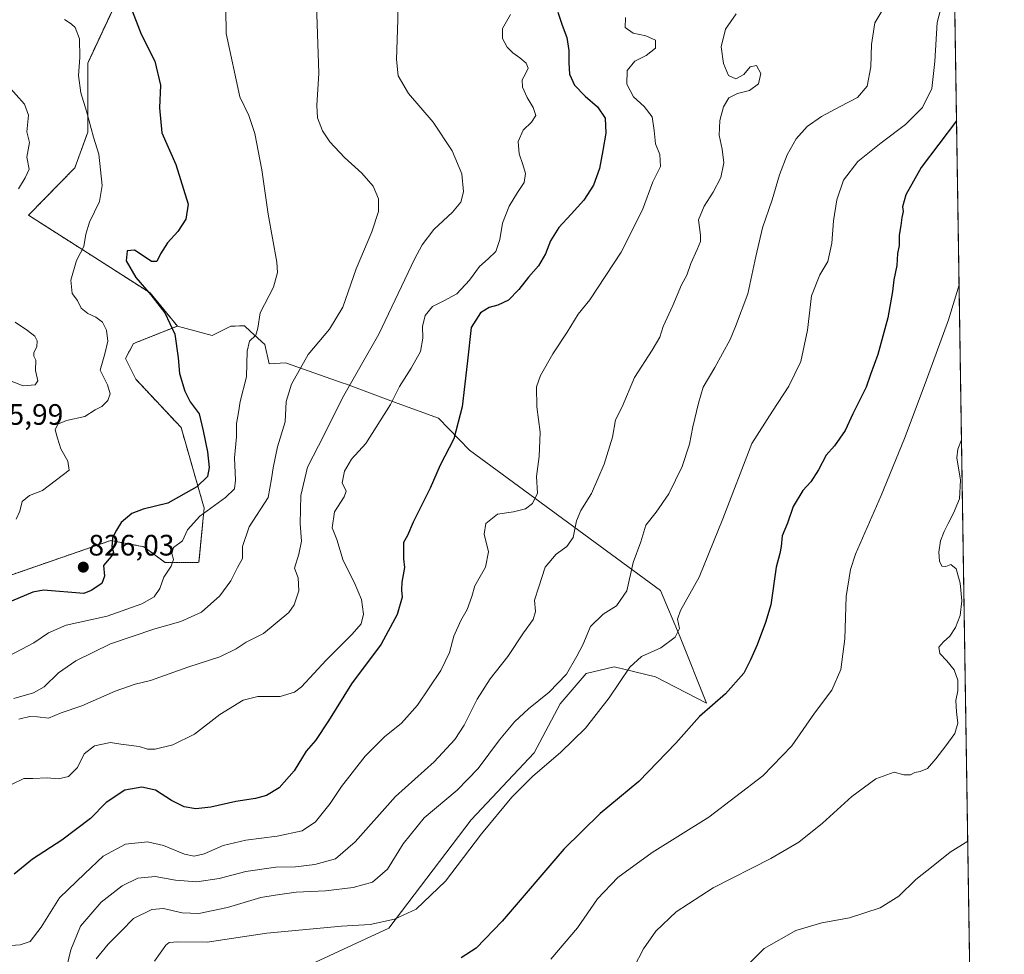
# Model space of a CAD drawing. Units: metres. Extents: x 604037 to 607484, y 4729215 to 4731580.
# Drawn here: x 607151 to 607484, y 4730025 to 4730342 of the extents above; entities that cross this region are included whole.
import ezdxf
from ezdxf.enums import TextEntityAlignment as Align

# ---------------------------------------------------------------- set-up
doc = ezdxf.new("R2010")
doc.units = ezdxf.units.M
doc.header["$MEASUREMENT"] = 0
doc.linetypes.add('TRAZOS', pattern=[0.75, 0.5, -0.25])
for name, color, linetype, lineweight in [('Arbolado forestal', 92, 'TRAZOS', 0), ('Arbolado forestal CxS', 92, 'Continuous', 0), ('Carátula', 7, 'Continuous', 5), ('Comarca CxS', 133, 'Continuous', 0), ('Comunidad Autónoma CxS', 142, 'Continuous', 0), ('Cultivos herbáceos CxS', 92, 'Continuous', 0), ('Curva de nivel maestra', 36, 'Continuous', 30), ('Curva de nivel normal', 36, 'Continuous', 0), ('Entidad de ámbito territorial CxS', 92, 'Continuous', 0), ('Municipio CxS', 142, 'Continuous', 0), ('Pastizal CxS', 92, 'Continuous', 0), ('Provincia CxS', 1, 'Continuous', 0), ('Punto de cota en terreno', 7, 'Continuous', 0), ('Rótulo de punto de cota en terreno', 19, 'Continuous', 0)]:
    doc.layers.add(name, color=color, linetype=linetype, lineweight=lineweight)
doc.styles.add('Arial', font='txt', dxfattribs={"height": 0.2})

# ---------------------------------------------------------------- blocks, each defined once
blk = doc.blocks.new('*U171')
at = {"layer": 'Curva de nivel normal', "color": 36, "linetype": 'Continuous', "lineweight": 0}
blk.add_polyline3d([(607150.3, 4730104.73, 810), (607153.97, 4730105.61, 810), (607156.63, 4730105.55, 810), (607160.3, 4730105.11, 810), (607164.63, 4730106.91, 810), (607171.63, 4730109.24, 810), (607182.97, 4730114.22, 810), (607189.7, 4730116.58, 810), (607194.89, 4730117.86, 810), (607207.55, 4730122.38, 810), (607218.37, 4730125.9, 810), (607223.9, 4730128.55, 810), (607227.3, 4730130.8, 810), (607233.2, 4730133.79, 810), (607241.8, 4730140.84, 810), (607243.59, 4730143.49, 810), (607245.2, 4730148.18, 810), (607244.98, 4730152.62, 810), (607243.73, 4730155.93, 810), (607245.18, 4730160.62, 810), (607246.09, 4730165.05, 810), (607245.66, 4730170.97, 810), (607245.9, 4730180.52, 810), (607248.09, 4730190.16, 810), (607253.76, 4730201.11, 810), (607259.96, 4730213.66, 810), (607272.23, 4730235.21, 810), (607284.37, 4730260.6, 810), (607286.93, 4730265.49, 810), (607290.88, 4730270.69, 810), (607297.28, 4730276.47, 810), (607300.09, 4730279.92, 810), (607300.95, 4730283.44, 810), (607300.35, 4730289.54, 810), (607297.1, 4730297.26, 810), (607290.66, 4730306.96, 810), (607282.35, 4730316.72, 810), (607278.81, 4730322.73, 810), (607278.21, 4730328.28, 810), (607278.71, 4730341.63, 810), (607278.99, 4730362.6, 810)], dxfattribs=at)
blk = doc.blocks.new('*U176')
at = {"layer": 'Curva de nivel normal', "color": 36, "linetype": 'Continuous', "lineweight": 0}
blk.add_polyline3d([(607358.68, 4730020.54, 765), (607361.9, 4730026.87, 765), (607366.08, 4730032.94, 765), (607372.98, 4730039.5, 765), (607385.54, 4730047.62, 765), (607405.09, 4730057.54, 765), (607414.6, 4730063.01, 765), (607422.6, 4730069.5, 765), (607432.49, 4730078.48, 765), (607440.63, 4730084.5, 765), (607446.92, 4730086.73, 765), (607450.21, 4730085.87, 765), (607452.39, 4730085.84, 765), (607453.88, 4730086.67, 765), (607455.72, 4730086.96, 765), (607458.16, 4730088.03, 765), (607461.01, 4730091.31, 765), (607464.45, 4730095.69, 765), (607467.49, 4730099.88, 765), (607468.48, 4730103.39, 765), (607467.98, 4730107.23, 765), (607467.82, 4730111.06, 765), (607468.46, 4730114.38, 765), (607468.47, 4730117.93, 765), (607467.19, 4730121.49, 765), (607464.72, 4730124.5, 765), (607462.36, 4730126.93, 765), (607461.99, 4730129.07, 765), (607463.59, 4730130.92, 765), (607465.77, 4730132.8, 765), (607467.7, 4730135.76, 765), (607469.2, 4730139.82, 765), (607469.82, 4730144.83, 765), (607469.26, 4730150.78, 765), (607467.87, 4730155.67, 765), (607466.13, 4730157.1, 765), (607464.37, 4730156.45, 765), (607463, 4730156.59, 765), (607462.27, 4730158.21, 765), (607462.06, 4730161.27, 765), (607462.55, 4730165.18, 765), (607463.83, 4730168.37, 765), (607465.21, 4730171.03, 765), (607467.01, 4730174.54, 765), (607469.03, 4730179.39, 765), (607469.32, 4730185.72, 765), (607468.11, 4730193.26, 765), (607468.48, 4730196.19, 765), (607469.72, 4730199.37, 765)], dxfattribs=at)
blk = doc.blocks.new('*U180')
at = {"layer": 'Curva de nivel normal', "color": 36, "linetype": 'Continuous', "lineweight": 0}
blk.add_polyline3d([(607316.92, 4730343.52, 805), (607314.14, 4730338.74, 805), (607314.16, 4730335.4, 805), (607315.72, 4730332.43, 805), (607317.69, 4730330.47, 805), (607320.1, 4730328.77, 805), (607322.17, 4730327.05, 805), (607322.87, 4730325.33, 805), (607322, 4730323.42, 805), (607320.79, 4730321.39, 805), (607320.91, 4730318.84, 805), (607322.55, 4730315.39, 805), (607324.59, 4730312.03, 805), (607325.45, 4730309.31, 805), (607323.96, 4730306.98, 805), (607321.2, 4730304.33, 805), (607319.52, 4730300.5, 805), (607319.81, 4730296.25, 805), (607321.07, 4730292.64, 805), (607321.97, 4730289.58, 805), (607321.48, 4730286.61, 805), (607319.3, 4730283.19, 805), (607316.42, 4730278.56, 805), (607314.2, 4730272.78, 805), (607313.24, 4730267.27, 805), (607311.94, 4730263.24, 805), (607309.32, 4730260.66, 805), (607306.36, 4730258.11, 805), (607303.05, 4730253.52, 805), (607298.7, 4730248.83, 805), (607294.26, 4730246.46, 805), (607290.47, 4730244.6, 805), (607287.95, 4730241.52, 805), (607287.06, 4730237.73, 805), (607287.18, 4730233.77, 805), (607286.37, 4730229.33, 805), (607283.22, 4730223.71, 805), (607279.32, 4730217.49, 805), (607276.25, 4730211.32, 805), (607267.86, 4730198.08, 805), (607263, 4730192.86, 805), (607260.61, 4730188.8, 805), (607259.89, 4730184.78, 805), (607261.2, 4730181.93, 805), (607260.53, 4730180.08, 805), (607257.24, 4730175, 805), (607256.46, 4730169.51, 805), (607257.99, 4730165.59, 805), (607260.22, 4730158.45, 805), (607263.94, 4730151.18, 805), (607266.42, 4730145.32, 805), (607267.09, 4730140.32, 805), (607266.24, 4730137.04, 805), (607263.24, 4730133.53, 805), (607254.44, 4730124.76, 805), (607246.03, 4730115.64, 805), (607243.66, 4730113.9, 805), (607238.87, 4730112.41, 805), (607231.3, 4730112.41, 805), (607226.31, 4730111.17, 805), (607218.35, 4730106.31, 805), (607209.86, 4730099.67, 805), (607202.43, 4730096.07, 805), (607196.53, 4730094.58, 805), (607193.93, 4730094.6, 805), (607191.12, 4730095.44, 805), (607184.85, 4730096.25, 805), (607181.36, 4730096.84, 805), (607175.97, 4730095.72, 805), (607172.47, 4730093.01, 805), (607170.12, 4730088.33, 805), (607167.14, 4730085.27, 805), (607163.74, 4730084.53, 805), (607159.87, 4730084.87, 805), (607155, 4730084.62, 805), (607151.95, 4730084.57, 805), (607147.83, 4730082.63, 805)], dxfattribs=at)
blk = doc.blocks.new('*U181')
at = {"layer": 'Curva de nivel normal', "color": 36, "linetype": 'Continuous', "lineweight": 0}
blk.add_polyline3d([(607444.36, 4730347.47, 785), (607440.36, 4730340.61, 785), (607439.24, 4730333.3, 785), (607439.03, 4730325.73, 785), (607437.7, 4730319.22, 785), (607434.46, 4730315.32, 785), (607428.64, 4730312.36, 785), (607422.23, 4730308.91, 785), (607417.37, 4730305.53, 785), (607413.73, 4730301.34, 785), (607410.6, 4730295.98, 785), (607408.03, 4730289.14, 785), (607405.54, 4730280.73, 785), (607402.24, 4730271.26, 785), (607400.02, 4730261.44, 785), (607397.29, 4730248.86, 785), (607393.08, 4730237.81, 785), (607391.28, 4730233.33, 785), (607386.09, 4730223.84, 785), (607382.12, 4730217.18, 785), (607380.64, 4730211.84, 785), (607378.64, 4730203.76, 785), (607377.58, 4730197.94, 785), (607375.11, 4730190.37, 785), (607370.5, 4730181.09, 785), (607366.25, 4730174.81, 785), (607362.75, 4730170.45, 785), (607361.08, 4730164.85, 785), (607358.4, 4730157.85, 785), (607356.28, 4730148.18, 785), (607352.8, 4730143.13, 785), (607348.28, 4730140.28, 785), (607344.02, 4730136.13, 785), (607341.44, 4730129.86, 785), (607339.42, 4730126.02, 785), (607335.86, 4730120.01, 785), (607329.95, 4730113.86, 785), (607322.95, 4730108.25, 785), (607318.2, 4730103.81, 785), (607313.14, 4730097.72, 785), (607305.95, 4730087.99, 785), (607298.81, 4730080.72, 785), (607287.68, 4730071.33, 785), (607280.57, 4730062.54, 785), (607275.25, 4730053.9, 785), (607270.11, 4730049.46, 785), (607263.62, 4730047.64, 785), (607254.2, 4730046.56, 785), (607244.25, 4730046.07, 785), (607237.2, 4730045.11, 785), (607232.29, 4730044.29, 785), (607220.96, 4730040.9, 785), (607211.28, 4730038.83, 785), (607205.59, 4730039.08, 785), (607199.34, 4730040.55, 785), (607195.31, 4730040.2, 785), (607189.11, 4730037.15, 785), (607184.93, 4730032.95, 785), (607180.56, 4730028.54, 785), (607176.48, 4730023.54, 785)], dxfattribs=at)
blk = doc.blocks.new('*U194')
at = {"layer": 'Curva de nivel normal', "color": 36, "linetype": 'Continuous', "lineweight": 0}
blk.add_polyline3d([(607393.13, 4730017.28, 760), (607402.86, 4730026.99, 760), (607413.6, 4730033.12, 760), (607422.43, 4730035.7, 760), (607431.75, 4730037.37, 760), (607442.1, 4730040.77, 760), (607448.43, 4730044.81, 760), (607454.26, 4730050.38, 760), (607460.14, 4730054.98, 760), (607465.88, 4730059.72, 760), (607471.84, 4730063.39, 760)], dxfattribs=at)
blk = doc.blocks.new('*U198')
at = {"layer": 'Curva de nivel normal', "color": 36, "linetype": 'Continuous', "lineweight": 0}
for points in [[(607146.56, 4730319.43, 835), (607152.2, 4730313.06, 835), (607153.52, 4730309.36, 835), (607153.04, 4730303.75, 835), (607153.87, 4730300.16, 835), (607153.04, 4730295.16, 835), (607153.77, 4730291.07, 835), (607152.4, 4730288.14, 835), (607150.14, 4730284.42, 835)], [(607149.09, 4730239.21, 835), (607153.24, 4730236.45, 835), (607155.66, 4730234.53, 835), (607156.46, 4730232.95, 835), (607156.34, 4730230.88, 835), (607155.33, 4730228.98, 835), (607155.36, 4730227.74, 835), (607156.1, 4730226.32, 835), (607155.97, 4730222.84, 835), (607156.73, 4730219.37, 835), (607155.77, 4730218.01, 835), (607151.76, 4730217.67, 835), (607144.55, 4730220.46, 835)]]:
    blk.add_polyline3d(points, dxfattribs=at)
blk = doc.blocks.new('*U211')
at = {"layer": 'Curva de nivel normal', "color": 36, "linetype": 'Continuous', "lineweight": 0}
blk.add_polyline3d([(607165.77, 4730341.74, 830), (607168.06, 4730340.38, 830), (607169.35, 4730339.14, 830), (607170.84, 4730335.22, 830), (607170.99, 4730328.96, 830), (607170.52, 4730322.78, 830), (607171.28, 4730316.96, 830), (607173.23, 4730310.75, 830), (607175.56, 4730301.89, 830), (607177.42, 4730296.16, 830), (607177.97, 4730290.83, 830), (607178.58, 4730285.51, 830), (607177.68, 4730280.14, 830), (607174.26, 4730273.11, 830), (607172.95, 4730269.07, 830), (607172.3, 4730264.93, 830), (607169.81, 4730260.17, 830), (607167.88, 4730253.46, 830), (607168.31, 4730248.99, 830), (607170.13, 4730246.61, 830), (607171.46, 4730243.98, 830), (607173.64, 4730242.18, 830), (607176.42, 4730240.96, 830), (607178.65, 4730239.19, 830), (607180.03, 4730236.52, 830), (607180.42, 4730232.82, 830), (607179.48, 4730228.51, 830), (607177.89, 4730222.96, 830), (607180.35, 4730218, 830), (607181.21, 4730214.97, 830), (607180.48, 4730212.75, 830), (607178.38, 4730210.64, 830), (607176.18, 4730209.55, 830), (607172.66, 4730207.23, 830), (607166.39, 4730205.88, 830), (607163.5, 4730204.69, 830), (607162.56, 4730202.71, 830), (607163.34, 4730199.91, 830), (607164.49, 4730196.37, 830), (607166.95, 4730192.15, 830), (607167.38, 4730189.04, 830), (607158.3, 4730182.24, 830), (607153.94, 4730180.5, 830), (607151.47, 4730178.48, 830), (607150.6, 4730175.18, 830), (607149.37, 4730172.52, 830)], dxfattribs=at)
blk = doc.blocks.new('5PATER')
at = {"layer": 'Carátula', "linetype": 'Continuous', "lineweight": 5}
h = blk.add_hatch(color=250, dxfattribs=at)
edge = h.paths.add_edge_path()
edge.add_ellipse((0, 0.01), major_axis=(-1.33, -1.34), ratio=0.999422, start_angle=0, end_angle=360)

msp = doc.modelspace()

# ---------------------------------------------------------------- linework, layer by layer
at = {"layer": 'Arbolado forestal', "color": 92, "linetype": 'TRAZOS', "lineweight": 0}
for points in [[(607204, 4730237.92, 824.67), (607194.74, 4730249.18, 825.11), (607153.59, 4730275.48, 833.73), (607169.27, 4730291.57, 831.36), (607173.63, 4730303.67, 830.32), (607173.63, 4730327.05, 828.94), (607187.86, 4730357.54, 824.82), (607183.8, 4730392.09, 824.09), (607186, 4730414.35, 824.81)], [(607145.29, 4730152.76, 826.74), (607181.41, 4730165.25, 825.13), (607192.61, 4730163.15, 821.52), (607199.89, 4730157.78, 820.41), (607211.33, 4730157.87, 818.63), (607213.09, 4730176.29, 820.43), (607212.88, 4730177.02, 820.81), (607205.26, 4730203.54, 827.63), (607189.89, 4730219.93, 827.22), (607186.42, 4730226.93, 827.64), (607189.16, 4730231.99, 827.58), (607204, 4730237.92, 824.67)]]:
    msp.add_polyline3d(points, dxfattribs=at)
at = {"layer": 'Arbolado forestal CxS', "color": 92, "linetype": 'Continuous', "lineweight": 0}
msp.add_polyline3d([(607187.86, 4730357.54, 824.82), (607173.63, 4730327.05, 828.94), (607173.63, 4730303.67, 830.32), (607169.27, 4730291.57, 831.36), (607153.59, 4730275.48, 833.73), (607194.74, 4730249.18, 825.11), (607204, 4730237.92, 824.67), (607204, 4730237.92, 824.67), (607189.16, 4730231.99, 827.58), (607186.43, 4730226.93, 827.64), (607189.89, 4730219.93, 827.22), (607205.26, 4730203.54, 827.63), (607212.88, 4730177.02, 820.81), (607213.09, 4730176.29, 820.43), (607211.33, 4730157.87, 818.63), (607199.89, 4730157.78, 820.41), (607192.61, 4730163.15, 821.52), (607181.41, 4730165.25, 825.13), (607145.29, 4730152.76, 826.74)], dxfattribs=at)
at = {"layer": 'Comarca CxS', "color": 133, "linetype": 'Continuous', "lineweight": 0}
msp.add_polyline3d([(607448.26, 4731580.4, 956.62), (607483.05, 4729341.63, 667.78)], dxfattribs=at)
msp.add_polyline3d([(607448.26, 4731580.4, 956.62), (607483.05, 4729341.63, 667.78)], dxfattribs=at)
at = {"layer": 'Comunidad Autónoma CxS', "color": 142, "linetype": 'Continuous', "lineweight": 0}
msp.add_polyline3d([(607484.21, 4729267.08, 666.66), (604071.95, 4729214.85, 567.43), (604037.16, 4731528.17, 707.02), (607448.26, 4731580.4, 956.62), (607449.41, 4731506.18, 985.02), (607449.75, 4731484.29, 990.08), (607484.21, 4729267.08, 666.66)], close=True, dxfattribs=at)
msp.add_polyline3d([(607484.21, 4729267.08, 666.66), (604071.95, 4729214.85, 567.43), (604037.16, 4731528.17, 707.02), (607448.26, 4731580.4, 956.62), (607449.41, 4731506.18, 985.02), (607449.75, 4731484.29, 990.08), (607484.21, 4729267.08, 666.66)], close=True, dxfattribs=at)
at = {"layer": 'Cultivos herbáceos CxS', "color": 92, "linetype": 'Continuous', "lineweight": 0}
for points in [[(607464.51, 4730534.39, 808.61), (607474.61, 4729885.01, 740.78), (607475.09, 4729853.75, 734.92), (607475.11, 4729852.5, 734.52), (607475.13, 4729851.24, 734.11), (607475.13, 4729851.11, 734.06), (607475.17, 4729848.95, 733.36), (607484.21, 4729267.08, 666.66), (607154.04, 4729262.03, 707.41)], [(607464.52, 4730534.39, 808.61), (607484.21, 4729267.08, 666.66)], [(607204, 4730237.92, 824.67), (607194.74, 4730249.18, 825.11), (607153.59, 4730275.48, 833.73), (607169.27, 4730291.57, 831.36), (607173.63, 4730303.67, 830.32), (607173.63, 4730327.05, 828.94), (607187.86, 4730357.54, 824.82), (607183.8, 4730392.09, 824.09), (607186, 4730414.35, 824.81)], [(607221.37, 4730008.72, 771.4), (607275.68, 4730033.96, 778.09), (607303.54, 4730070.57, 781.44), (607324.91, 4730093.34, 781.26), (607333.67, 4730109.92, 783.45), (607342.49, 4730120.15, 783.42), (607352.06, 4730122.47, 780.81), (607366, 4730119.12, 778.19), (607383.29, 4730110.19, 775.13), (607374.37, 4730132.51, 778.92), (607367.68, 4730148.28, 781), (607303.04, 4730195.89, 798.44), (607292.51, 4730206.69, 801.26), (607277.29, 4730212.2, 804.32), (607261.03, 4730218.3, 809.02), (607260.24, 4730218.58, 809.17), (607240.68, 4730225.5, 815.87), (607235.08, 4730225.15, 817.19), (607233.63, 4730231.7, 817.46), (607228.76, 4730236.13, 819), (607226.72, 4730237.99, 820.12), (607225.1, 4730237.95, 820.68), (607223.6, 4730237.91, 821.16), (607222.12, 4730237.88, 821.65), (607215.82, 4730234.73, 822.48), (607204, 4730237.92, 824.67), (607194.74, 4730249.18, 825.11), (607153.59, 4730275.48, 833.73), (607169.27, 4730291.57, 831.36), (607173.63, 4730303.67, 830.32), (607173.63, 4730327.05, 828.94), (607187.86, 4730357.54, 824.82)], [(607204, 4730237.92, 824.67), (607215.82, 4730234.73, 822.48), (607222.12, 4730237.88, 821.65), (607223.6, 4730237.91, 821.16), (607225.1, 4730237.95, 820.68), (607226.72, 4730237.99, 820.12), (607228.76, 4730236.13, 819), (607233.63, 4730231.7, 817.46), (607235.08, 4730225.15, 817.19), (607240.68, 4730225.5, 815.87), (607260.24, 4730218.58, 809.17), (607261.03, 4730218.3, 809.02), (607277.29, 4730212.2, 804.32), (607292.51, 4730206.69, 801.26), (607303.04, 4730195.89, 798.44), (607367.68, 4730148.28, 781), (607374.37, 4730132.51, 778.92), (607383.29, 4730110.19, 775.13), (607366, 4730119.12, 778.19), (607352.06, 4730122.47, 780.81), (607342.49, 4730120.15, 783.42), (607333.67, 4730109.92, 783.45), (607324.91, 4730093.34, 781.26), (607303.54, 4730070.57, 781.44), (607275.68, 4730033.96, 778.09), (607221.37, 4730008.72, 771.4)]]:
    msp.add_polyline3d(points, dxfattribs=at)
at = {"layer": 'Curva de nivel maestra', "color": 36, "linetype": 'Continuous', "lineweight": 30}
for points in [[(607188.16, 4730346.18, 825), (607191.76, 4730336.87, 825), (607196.4, 4730327.64, 825), (607198.25, 4730319.49, 825), (607197.92, 4730311.83, 825), (607198.75, 4730303.4, 825), (607203.54, 4730292.68, 825), (607207.67, 4730279.19, 825), (607206.92, 4730274.15, 825), (607204.17, 4730270, 825), (607200.63, 4730266.11, 825), (607198.29, 4730262.39, 825), (607197.05, 4730259.77, 825), (607195.21, 4730259.76, 825), (607192.45, 4730261.75, 825), (607189.5, 4730263.64, 825), (607187.01, 4730263.42, 825), (607186.68, 4730259.98, 825), (607189.89, 4730254.38, 825), (607195.03, 4730248.52, 825), (607199.81, 4730242.4, 825), (607203.14, 4730235.21, 825), (607204.31, 4730227.16, 825), (607204.75, 4730221.86, 825), (607206.5, 4730215.83, 825), (607208.36, 4730212.24, 825), (607211.38, 4730208.21, 825), (607212.8, 4730202.46, 825), (607214.26, 4730195.29, 825), (607214.78, 4730189.97, 825), (607214.17, 4730186.95, 825), (607210.66, 4730183.44, 825), (607200.8, 4730177.86, 825), (607192.42, 4730175.84, 825), (607188.63, 4730174.41, 825), (607184.96, 4730171.42, 825), (607183.36, 4730168.81, 825), (607182, 4730166.13, 825), (607181.76, 4730163.13, 825), (607182.34, 4730161.24, 825), (607181.62, 4730159.79, 825), (607178.97, 4730156.74, 825), (607179.3, 4730153.18, 825), (607178.44, 4730150.7, 825), (607174.78, 4730148.31, 825), (607172.3, 4730147.36, 825), (607158.63, 4730148.4, 825), (607155.05, 4730147.79, 825), (607147.77, 4730144.76, 825)], [(607332.91, 4730344.32, 800), (607334.38, 4730339.86, 800), (607335.92, 4730335.67, 800), (607336.61, 4730331.3, 800), (607336.63, 4730327.09, 800), (607336.93, 4730323.28, 800), (607338.62, 4730319.52, 800), (607342.17, 4730315.79, 800), (607346.36, 4730312.25, 800), (607349, 4730308.33, 800), (607349.19, 4730303.32, 800), (607348.18, 4730297.39, 800), (607347.01, 4730291.34, 800), (607344.98, 4730285.66, 800), (607341.75, 4730280.63, 800), (607337.47, 4730275.88, 800), (607333.25, 4730271.27, 800), (607330.42, 4730266.83, 800), (607328.74, 4730262.42, 800), (607326.34, 4730258.37, 800), (607322.96, 4730254.48, 800), (607319.75, 4730250.33, 800), (607316.25, 4730246.75, 800), (607312.59, 4730244.96, 800), (607309.62, 4730244.26, 800), (607306.68, 4730242.35, 800), (607303.61, 4730237.4, 800), (607302.28, 4730226.18, 800), (607300.48, 4730210.6, 800), (607297.66, 4730199.74, 800), (607293.09, 4730190.74, 800), (607289.64, 4730183.05, 800), (607283.95, 4730171.44, 800), (607282, 4730166.91, 800), (607280.62, 4730164.61, 800), (607280.67, 4730159.04, 800), (607281.01, 4730156.14, 800), (607280.11, 4730151.15, 800), (607279.95, 4730148.45, 800), (607280.2, 4730146.1, 800), (607278.44, 4730140.2, 800), (607273.06, 4730130.19, 800), (607263.02, 4730116.74, 800), (607255.26, 4730104.16, 800), (607250.8, 4730097.53, 800), (607247.69, 4730093.86, 800), (607243.59, 4730087.19, 800), (607238.5, 4730081.48, 800), (607234.26, 4730078.84, 800), (607230.51, 4730077.8, 800), (607223.77, 4730076.85, 800), (607215.3, 4730074.94, 800), (607210.3, 4730074.32, 800), (607206.3, 4730075, 800), (607201.97, 4730077.18, 800), (607196.63, 4730080.7, 800), (607191.97, 4730081.71, 800), (607186.2, 4730080.71, 800), (607179.91, 4730076.54, 800), (607174.54, 4730071.07, 800), (607164.88, 4730063.75, 800), (607154.97, 4730057.27, 800), (607148.68, 4730052.26, 800)], [(607468.04, 4730307.47, 775), (607456.05, 4730291.61, 775), (607450.87, 4730282.37, 775), (607449.67, 4730278.3, 775), (607449.96, 4730276.7, 775), (607449.45, 4730274.7, 775), (607449.2, 4730271.94, 775), (607448.59, 4730268.7, 775), (607448.58, 4730265.17, 775), (607448.06, 4730262.5, 775), (607447.84, 4730258.49, 775), (607446.74, 4730253.6, 775), (607446.34, 4730249.67, 775), (607444.71, 4730240.74, 775), (607441.37, 4730228.33, 775), (607438.83, 4730221.55, 775), (607437.38, 4730217.19, 775), (607432.9, 4730208.18, 775), (607430.31, 4730202.48, 775), (607426.64, 4730197.36, 775), (607423.84, 4730194.14, 775), (607421.25, 4730189.18, 775), (607418.61, 4730185.18, 775), (607415.98, 4730182.16, 775), (607412.71, 4730176.76, 775), (607410.74, 4730171.16, 775), (607408.97, 4730166.85, 775), (607408.58, 4730163.18, 775), (607408.16, 4730160.85, 775), (607406.92, 4730156.18, 775), (607405.1, 4730143.52, 775), (607403.24, 4730137.53, 775), (607400.44, 4730129.86, 775), (607398.2, 4730124.86, 775), (607395.97, 4730120.26, 775), (607389.7, 4730113.28, 775), (607380.94, 4730105.61, 775), (607372.95, 4730096.62, 775), (607360.32, 4730083.56, 775), (607347.29, 4730072.75, 775), (607334.95, 4730060.67, 775), (607314.1, 4730036.28, 775), (607305.23, 4730027.1, 775), (607300.21, 4730023.84, 775)]]:
    msp.add_polyline3d(points, dxfattribs=at)
at = {"layer": 'Curva de nivel normal', "color": 36, "linetype": 'Continuous', "lineweight": 0}
for points in [[(607251.01, 4730350.31, 815), (607251.93, 4730323.61, 815), (607251.23, 4730312.62, 815), (607251.52, 4730308.42, 815), (607253.13, 4730304.05, 815), (607255.63, 4730300.33, 815), (607260.64, 4730295.05, 815), (607266.55, 4730289.76, 815), (607270.39, 4730285.27, 815), (607272.14, 4730281.03, 815), (607272.18, 4730276.73, 815), (607269.9, 4730269.89, 815), (607264.64, 4730257.33, 815), (607260.11, 4730244.38, 815), (607255.53, 4730236.91, 815), (607248.36, 4730228.28, 815), (607242.65, 4730218.18, 815), (607240.88, 4730212.34, 815), (607240.51, 4730205.49, 815), (607237.96, 4730197.01, 815), (607236.52, 4730189.85, 815), (607235.95, 4730186.18, 815), (607234.73, 4730179.85, 815), (607228.33, 4730169.85, 815), (607226.1, 4730163.18, 815), (607226.03, 4730159.13, 815), (607224.33, 4730156.1, 815), (607222.08, 4730151.59, 815), (607218.45, 4730146.55, 815), (607212.21, 4730140.99, 815), (607205.13, 4730137.8, 815), (607196.42, 4730135.38, 815), (607181.3, 4730130.28, 815), (607169.57, 4730124.51, 815), (607163.71, 4730120.38, 815), (607158.9, 4730115.7, 815), (607155.3, 4730113.61, 815), (607148.64, 4730111.71, 815)], [(607220.39, 4730345.29, 820), (607220.52, 4730337.06, 820), (607225.13, 4730315.61, 820), (607228.18, 4730309.22, 820), (607230.26, 4730303.16, 820), (607232.68, 4730290.83, 820), (607234.78, 4730275.89, 820), (607237.68, 4730259.56, 820), (607237.9, 4730256.1, 820), (607236.53, 4730251.08, 820), (607232.04, 4730242.39, 820), (607231.28, 4730237.26, 820), (607230.58, 4730234.84, 820), (607228.5, 4730232.84, 820), (607227.7, 4730229.47, 820), (607227.4, 4730220.75, 820), (607225.28, 4730212.38, 820), (607224.74, 4730208.58, 820), (607224, 4730204.86, 820), (607224, 4730200.34, 820), (607223.42, 4730193.32, 820), (607223.67, 4730185.7, 820), (607223.32, 4730182.78, 820), (607220.36, 4730179.85, 820), (607211.57, 4730173.52, 820), (607207.47, 4730168.85, 820), (607205.72, 4730165.18, 820), (607202.72, 4730162.85, 820), (607202.16, 4730160.85, 820), (607202.66, 4730158.88, 820), (607201.86, 4730156.62, 820), (607199.44, 4730152.88, 820), (607198.02, 4730149.03, 820), (607196.19, 4730146.16, 820), (607192.02, 4730143.75, 820), (607180.19, 4730139.68, 820), (607166.38, 4730136.56, 820), (607160.3, 4730134.01, 820), (607155.4, 4730130.63, 820), (607147.01, 4730126.16, 820)], [(607462.63, 4730345.04, 780), (607461.49, 4730340.83, 780), (607460.68, 4730327.56, 780), (607459.68, 4730318.4, 780), (607456.48, 4730312.03, 780), (607450.69, 4730306.23, 780), (607442.47, 4730299.99, 780), (607434.53, 4730293.69, 780), (607429.76, 4730287.39, 780), (607427.45, 4730280.71, 780), (607426.37, 4730273.59, 780), (607425.78, 4730265.99, 780), (607424.46, 4730259.75, 780), (607421.68, 4730255.26, 780), (607418.89, 4730248.16, 780), (607417.51, 4730236.53, 780), (607415.24, 4730225.95, 780), (607411.22, 4730217.59, 780), (607405.71, 4730209.08, 780), (607398.64, 4730198.08, 780), (607388.83, 4730172.55, 780), (607380.81, 4730152.86, 780), (607374.46, 4730141.52, 780), (607373.43, 4730138.6, 780), (607374.19, 4730135.47, 780), (607372.72, 4730132.55, 780), (607367.78, 4730128.85, 780), (607361.27, 4730126, 780), (607357.28, 4730122.31, 780), (607350.28, 4730111.94, 780), (607342.28, 4730101.73, 780), (607333.82, 4730093.43, 780), (607324.44, 4730085.42, 780), (607317.36, 4730078.28, 780), (607307.11, 4730065.88, 780), (607294.82, 4730049.89, 780), (607284.96, 4730040.34, 780), (607277.62, 4730036.96, 780), (607269.29, 4730035.17, 780), (607259.62, 4730034.62, 780), (607234.29, 4730032.26, 780), (607214.09, 4730029.15, 780), (607204.14, 4730029.33, 780), (607201.2, 4730029.06, 780), (607200.09, 4730028.15, 780), (607196.3, 4730022.76, 780)], [(607144.31, 4730027.79, 795), (607150.76, 4730028.29, 795), (607154.13, 4730029.42, 795), (607157.81, 4730034.2, 795), (607164.06, 4730044.2, 795), (607172.61, 4730052.46, 795), (607178.83, 4730058.28, 795), (607186.38, 4730062.43, 795), (607193.93, 4730063.16, 795), (607199.27, 4730061.92, 795), (607206.43, 4730058.94, 795), (607209.75, 4730058.28, 795), (607213.08, 4730059.15, 795), (607219.52, 4730061.89, 795), (607227.19, 4730063.77, 795), (607237.83, 4730065.09, 795), (607246.26, 4730066.91, 795), (607250.82, 4730069.96, 795), (607255.79, 4730076.12, 795), (607259.66, 4730081.91, 795), (607267.6, 4730092.18, 795), (607274.18, 4730098.73, 795), (607279.93, 4730103.37, 795), (607285.36, 4730109.46, 795), (607293.25, 4730121.27, 795), (607296.22, 4730127.27, 795), (607297.7, 4730132.84, 795), (607300.04, 4730138.19, 795), (607302.24, 4730141.87, 795), (607303.82, 4730146.28, 795), (607304.79, 4730149.85, 795), (607308.44, 4730156.18, 795), (607309.45, 4730161.4, 795), (607308, 4730167.36, 795), (607308.5, 4730171.07, 795), (607312.53, 4730174.19, 795), (607317.95, 4730174.96, 795), (607321.95, 4730176.04, 795), (607324.34, 4730177.76, 795), (607326.01, 4730181.28, 795), (607325.71, 4730186.94, 795), (607326.62, 4730193.7, 795), (607326.94, 4730201.98, 795), (607325.82, 4730210.59, 795), (607325.75, 4730217.3, 795), (607327, 4730221.16, 795), (607331.2, 4730228.52, 795), (607336.07, 4730235.81, 795), (607339.86, 4730242, 795), (607343.74, 4730246.84, 795), (607354.43, 4730262.95, 795), (607361.56, 4730277.32, 795), (607365.12, 4730286.8, 795), (607367.67, 4730291.97, 795), (607367.49, 4730296.03, 795), (607366.06, 4730299.69, 795), (607365.62, 4730304.16, 795), (607364.92, 4730308.79, 795), (607362.2, 4730312.28, 795), (607358.55, 4730315.63, 795), (607356.34, 4730319.91, 795), (607356.44, 4730324.49, 795), (607359.02, 4730327.68, 795), (607362.91, 4730329.61, 795), (607365.97, 4730332.1, 795), (607365.98, 4730334.74, 795), (607362.75, 4730336.23, 795), (607358.46, 4730337.16, 795), (607355.76, 4730339.12, 795), (607355.8, 4730342.47, 795)], [(607393.33, 4730343.67, 790), (607389.73, 4730338.49, 790), (607388.3, 4730332.51, 790), (607389.05, 4730326.83, 790), (607390.81, 4730322.87, 790), (607393.27, 4730321.64, 790), (607395.92, 4730323.13, 790), (607398.12, 4730325.75, 790), (607400.27, 4730326.17, 790), (607401.75, 4730323.53, 790), (607400.97, 4730319.97, 790), (607397.82, 4730317.7, 790), (607393.82, 4730316.69, 790), (607390.84, 4730315.26, 790), (607389.09, 4730312.21, 790), (607387.82, 4730307.61, 790), (607387.63, 4730302.58, 790), (607388.66, 4730297.86, 790), (607389.19, 4730293.26, 790), (607388.12, 4730288.3, 790), (607385.54, 4730283.29, 790), (607382.46, 4730278.58, 790), (607380.57, 4730273.93, 790), (607381.24, 4730268.75, 790), (607381.27, 4730266.56, 790), (607380.18, 4730263.83, 790), (607378.03, 4730259.16, 790), (607376.69, 4730255.17, 790), (607374.81, 4730251.84, 790), (607371.9, 4730244.84, 790), (607368.57, 4730237.76, 790), (607367.47, 4730234.17, 790), (607364.93, 4730229.76, 790), (607358.91, 4730220.51, 790), (607354.69, 4730210.52, 790), (607352.46, 4730206.18, 790), (607351.44, 4730200.28, 790), (607348.61, 4730191.12, 790), (607344.36, 4730181.15, 790), (607340.7, 4730175.4, 790), (607339.25, 4730171.94, 790), (607338.11, 4730166.27, 790), (607335.96, 4730163.19, 790), (607332.31, 4730160.58, 790), (607328.66, 4730156.18, 790), (607326.46, 4730149.56, 790), (607325.04, 4730145.02, 790), (607325.32, 4730141.24, 790), (607324.57, 4730138.53, 790), (607321.26, 4730134, 790), (607316.02, 4730125.94, 790), (607310.02, 4730118.4, 790), (607305.65, 4730111.56, 790), (607301.21, 4730102.69, 790), (607298.07, 4730097.87, 790), (607291.05, 4730090.23, 790), (607277.96, 4730078.57, 790), (607264.29, 4730063.12, 790), (607257.62, 4730057.43, 790), (607250.57, 4730055.5, 790), (607244.08, 4730054.74, 790), (607237.32, 4730054.59, 790), (607227.21, 4730053.13, 790), (607218.13, 4730050.71, 790), (607210.66, 4730049.57, 790), (607203.38, 4730050.13, 790), (607196.47, 4730051.44, 790), (607190.56, 4730050.84, 790), (607185.35, 4730048.3, 790), (607178.23, 4730042.72, 790), (607171.19, 4730034.63, 790), (607167.87, 4730026.52, 790), (607165.86, 4730018.12, 790)], [(607468.9, 4730251.93, 770), (607465.34, 4730240.05, 770), (607457.4, 4730218.51, 770), (607450.4, 4730199.85, 770), (607442.44, 4730180.54, 770), (607433.78, 4730160.6, 770), (607432.12, 4730155.41, 770), (607430.68, 4730146.27, 770), (607430.15, 4730131.94, 770), (607428.81, 4730121.5, 770), (607425.73, 4730114.53, 770), (607419.9, 4730106.81, 770), (607412.16, 4730095.69, 770), (607402.42, 4730085.53, 770), (607384.12, 4730071.54, 770), (607364.86, 4730059.54, 770), (607353.23, 4730051.13, 770), (607346.32, 4730043.81, 770), (607339.61, 4730034.08, 770), (607330.6, 4730023.44, 770)]]:
    msp.add_polyline3d(points, dxfattribs=at)
at = {"layer": 'Entidad de ámbito territorial CxS', "color": 92, "linetype": 'Continuous', "lineweight": 0}
msp.add_polyline3d([(607456.48, 4731051.42, 975.36), (607483.05, 4729341.63, 667.78)], dxfattribs=at)
msp.add_polyline3d([(607456.48, 4731051.42, 975.36), (607483.05, 4729341.63, 667.78)], dxfattribs=at)
at = {"layer": 'Municipio CxS', "color": 142, "linetype": 'Continuous', "lineweight": 0}
msp.add_polyline3d([(607449.41, 4731506.18, 985.02), (607483.05, 4729341.63, 667.78)], dxfattribs=at)
msp.add_polyline3d([(607449.41, 4731506.18, 985.02), (607483.05, 4729341.63, 667.78)], dxfattribs=at)
at = {"layer": 'Pastizal CxS', "color": 92, "linetype": 'Continuous', "lineweight": 0}
for points in [[(607145.29, 4730152.76, 826.74), (607181.41, 4730165.25, 825.13), (607192.61, 4730163.15, 821.52), (607199.89, 4730157.78, 820.41), (607211.33, 4730157.87, 818.63), (607213.09, 4730176.29, 820.43), (607212.88, 4730177.02, 820.81), (607205.26, 4730203.54, 827.63), (607189.89, 4730219.93, 827.22), (607186.43, 4730226.93, 827.64), (607189.16, 4730231.99, 827.58), (607204, 4730237.92, 824.67), (607215.82, 4730234.73, 822.48), (607222.12, 4730237.88, 821.65), (607223.6, 4730237.91, 821.16), (607225.1, 4730237.95, 820.68), (607226.72, 4730237.99, 820.12), (607228.76, 4730236.13, 819), (607233.63, 4730231.7, 817.46), (607235.08, 4730225.15, 817.19), (607240.68, 4730225.5, 815.87), (607260.24, 4730218.58, 809.17), (607261.03, 4730218.3, 809.02), (607277.29, 4730212.2, 804.32), (607292.51, 4730206.69, 801.26), (607303.04, 4730195.89, 798.44), (607367.68, 4730148.28, 781), (607374.37, 4730132.51, 778.92), (607383.29, 4730110.19, 775.13), (607366, 4730119.12, 778.19), (607352.06, 4730122.47, 780.81), (607342.49, 4730120.15, 783.42), (607333.67, 4730109.92, 783.45), (607324.91, 4730093.34, 781.26), (607303.54, 4730070.57, 781.44), (607275.68, 4730033.96, 778.09), (607221.37, 4730008.72, 771.4)], [(607145.29, 4730152.76, 826.74), (607181.41, 4730165.25, 825.13), (607192.61, 4730163.15, 821.52), (607199.89, 4730157.78, 820.41), (607211.33, 4730157.87, 818.63), (607213.09, 4730176.29, 820.43), (607212.88, 4730177.02, 820.81), (607205.26, 4730203.54, 827.63), (607189.89, 4730219.93, 827.22), (607186.42, 4730226.93, 827.64), (607189.16, 4730231.99, 827.58), (607204, 4730237.92, 824.67)], [(607204, 4730237.92, 824.67), (607215.82, 4730234.73, 822.48), (607222.12, 4730237.88, 821.65), (607223.6, 4730237.91, 821.16), (607225.1, 4730237.95, 820.68), (607226.72, 4730237.99, 820.12), (607228.76, 4730236.13, 819), (607233.63, 4730231.7, 817.46), (607235.08, 4730225.15, 817.19), (607240.68, 4730225.5, 815.87), (607260.24, 4730218.58, 809.17), (607261.03, 4730218.3, 809.02), (607277.29, 4730212.2, 804.32), (607292.51, 4730206.69, 801.26), (607303.04, 4730195.89, 798.44), (607367.68, 4730148.28, 781), (607374.37, 4730132.51, 778.92), (607383.29, 4730110.19, 775.13), (607366, 4730119.12, 778.19), (607352.06, 4730122.47, 780.81), (607342.49, 4730120.15, 783.42), (607333.67, 4730109.92, 783.45), (607324.91, 4730093.34, 781.26), (607303.54, 4730070.57, 781.44), (607275.68, 4730033.96, 778.09), (607221.37, 4730008.72, 771.4)]]:
    msp.add_polyline3d(points, dxfattribs=at)
at = {"layer": 'Provincia CxS', "color": 1, "linetype": 'Continuous', "lineweight": 0}
msp.add_polyline3d([(607484.21, 4729267.08, 666.66), (604071.95, 4729214.85, 567.43), (604037.16, 4731528.17, 707.02), (607448.26, 4731580.4, 956.62), (607484.21, 4729267.08, 666.66)], close=True, dxfattribs=at)
msp.add_polyline3d([(607484.21, 4729267.08, 666.66), (604071.95, 4729214.85, 567.43), (604037.16, 4731528.17, 707.02), (607448.26, 4731580.4, 956.62), (607484.21, 4729267.08, 666.66)], close=True, dxfattribs=at)

# ---------------------------------------------------------------- block references
at = {"layer": 'Curva de nivel normal', "color": 36, "linetype": 'Continuous', "lineweight": 0}
for name in ['*U180', '*U171', '*U211', '*U198', '*U194', '*U176', '*U181']:
    msp.add_blockref(name, (0, 0), dxfattribs=at)
at = {"layer": 'Punto de cota en terreno', "linetype": 'Continuous', "lineweight": 0}
msp.add_blockref('5PATER', (607172.13, 4730156.23, 826.03), dxfattribs=at)

# ---------------------------------------------------------------- texts
at = {"layer": 'Rótulo de punto de cota en terreno', "color": 19, "linetype": 'Continuous', "lineweight": 0, "style": 'Arial'}
for s, p in [('835,99', (607136.21, 4730202.28)), ('826,03', (607173.89, 4730157.99))]:
    msp.add_text(s, height=7, dxfattribs=at).set_placement(p, align=Align.BOTTOM_LEFT)

doc.saveas('drawing.dxf')
